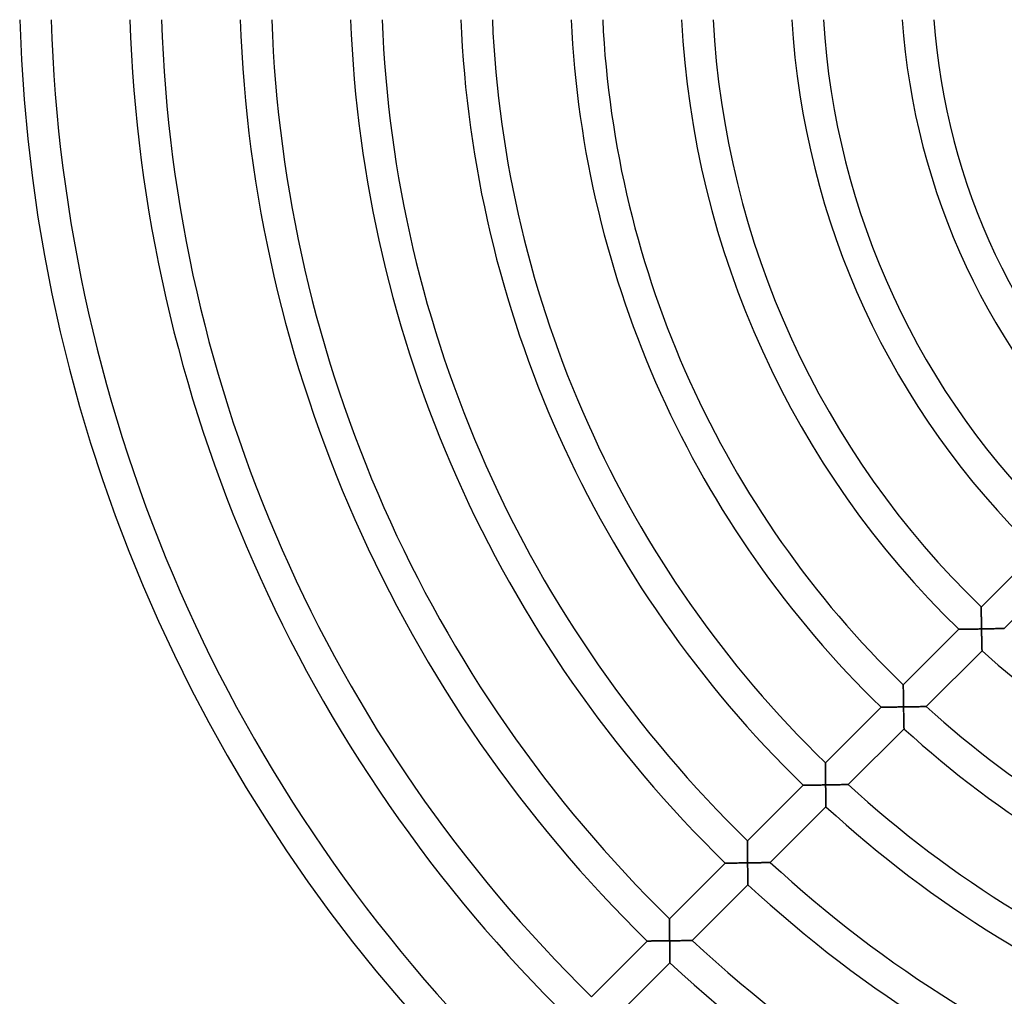
# Model space of a CAD drawing. Units: millimetres. Extents: x -231 to 231, y -231 to 231.
# Drawn here: x -200 to -75, y -130 to -6 of the extents above; entities that cross this region are included whole.
import ezdxf

# ---------------------------------------------------------------- set-up
doc = ezdxf.new("R2010")
doc.units = ezdxf.units.MM
doc.layers.add('HIDDEN', color=7, linetype='Continuous')
doc.layers.add('THICK', color=7, linetype='Continuous')

msp = doc.modelspace()

# ---------------------------------------------------------------- linework, layer by layer
at = {"layer": 'HIDDEN'}
for p, q in [((-77.77, -80.6), (-77.77, -80.61)), ((-77.77, -80.61), (-77.77, -80.63)), ((-77.77, -80.63), (-77.77, -80.67)), ((-77.77, -80.67), (-77.77, -80.72)), ((-77.77, -80.72), (-77.77, -80.78)), ((-77.77, -80.78), (-77.77, -80.86)), ((-77.77, -80.86), (-77.77, -80.95)), ((-77.77, -80.95), (-77.76, -81.05)), ((-77.76, -81.05), (-77.76, -81.15)), ((-77.76, -81.15), (-77.76, -81.26)), ((-77.76, -81.26), (-77.76, -81.38)), ((-77.76, -81.38), (-77.76, -81.51)), ((-77.76, -81.51), (-77.76, -81.64)), ((-77.76, -81.64), (-77.76, -81.77)), ((-77.76, -81.77), (-77.75, -81.91)), ((-77.75, -81.91), (-77.75, -82.05)), ((-77.75, -82.05), (-77.75, -82.19)), ((-77.75, -82.19), (-77.75, -82.34)), ((-77.75, -82.34), (-77.75, -82.48)), ((-77.75, -82.48), (-77.74, -82.63)), ((-80.59, -83.43), (-80.6, -83.43)), ((-80.57, -83.43), (-80.59, -83.43)), ((-80.54, -83.43), (-80.57, -83.43)), ((-80.49, -83.43), (-80.54, -83.43)), ((-80.43, -83.42), (-80.49, -83.43)), ((-80.36, -83.42), (-80.43, -83.42)), ((-80.28, -83.42), (-80.36, -83.42)), ((-80.19, -83.42), (-80.28, -83.42)), ((-80.09, -83.42), (-80.19, -83.42)), ((-79.99, -83.42), (-80.09, -83.42)), ((-79.88, -83.42), (-79.99, -83.42)), ((-79.77, -83.42), (-79.88, -83.42)), ((-79.65, -83.42), (-79.77, -83.42)), ((-79.52, -83.42), (-79.65, -83.42)), ((-79.4, -83.41), (-79.52, -83.42)), ((-79.27, -83.41), (-79.4, -83.41)), ((-79.14, -83.41), (-79.27, -83.41)), ((-79, -83.41), (-79.14, -83.41)), ((-78.86, -83.41), (-79, -83.41)), ((-78.73, -83.4), (-78.86, -83.41)), ((-78.59, -83.4), (-78.73, -83.4)), ((-78.45, -83.4), (-78.59, -83.4)), ((-78.3, -83.4), (-78.45, -83.4)), ((-78.16, -83.4), (-78.3, -83.4)), ((-78.02, -83.39), (-78.16, -83.4)), ((-77.88, -83.39), (-78.02, -83.39)), ((-77.73, -83.39), (-77.88, -83.39)), ((-77.74, -82.63), (-77.74, -82.78)), ((-77.74, -82.78), (-77.74, -82.93)), ((-77.74, -82.93), (-77.74, -83.08)), ((-77.74, -83.08), (-77.73, -83.24)), ((-77.73, -83.24), (-77.73, -83.39)), ((-77.73, -83.53), (-77.73, -83.39)), ((-77.73, -83.39), (-77.58, -83.39)), ((-77.73, -83.68), (-77.73, -83.53)), ((-77.72, -83.83), (-77.73, -83.68)), ((-77.58, -83.39), (-77.43, -83.38)), ((-77.43, -83.38), (-77.28, -83.38)), ((-77.28, -83.38), (-77.13, -83.38)), ((-77.13, -83.38), (-76.99, -83.38)), ((-76.99, -83.38), (-76.84, -83.37)), ((-76.84, -83.37), (-76.69, -83.37)), ((-76.69, -83.37), (-76.55, -83.37)), ((-76.55, -83.37), (-76.41, -83.36)), ((-76.41, -83.36), (-76.27, -83.36)), ((-76.27, -83.36), (-76.13, -83.36)), ((-76.13, -83.36), (-76, -83.35)), ((-76, -83.35), (-75.87, -83.35)), ((-75.87, -83.35), (-75.74, -83.35)), ((-75.74, -83.35), (-75.62, -83.34)), ((-75.62, -83.34), (-75.5, -83.34)), ((-75.5, -83.34), (-75.39, -83.34)), ((-75.39, -83.34), (-75.28, -83.34)), ((-75.28, -83.34), (-75.19, -83.33)), ((-75.19, -83.33), (-75.1, -83.33)), ((-75.1, -83.33), (-75.03, -83.33)), ((-75.03, -83.33), (-74.96, -83.33)), ((-74.96, -83.33), (-74.91, -83.33)), ((-74.91, -83.33), (-74.87, -83.33)), ((-74.87, -83.33), (-74.85, -83.33)), ((-74.85, -83.33), (-74.84, -83.32)), ((-77.72, -83.97), (-77.72, -83.83)), ((-77.72, -84.11), (-77.72, -83.97)), ((-77.72, -84.26), (-77.72, -84.11)), ((-77.71, -84.4), (-77.72, -84.26)), ((-77.71, -84.54), (-77.71, -84.4)), ((-77.71, -84.67), (-77.71, -84.54)), ((-77.7, -84.81), (-77.71, -84.67)), ((-77.7, -84.94), (-77.7, -84.81)), ((-77.7, -85.07), (-77.7, -84.94)), ((-77.7, -85.2), (-77.7, -85.07)), ((-77.69, -85.32), (-77.7, -85.2)), ((-77.69, -85.43), (-77.69, -85.32)), ((-77.69, -85.55), (-77.69, -85.43)), ((-77.68, -85.65), (-77.69, -85.55)), ((-77.68, -85.75), (-77.68, -85.65)), ((-77.68, -85.84), (-77.68, -85.75)), ((-77.68, -85.92), (-77.68, -85.84)), ((-77.68, -85.99), (-77.68, -85.92)), ((-77.67, -86.05), (-77.68, -85.99)), ((-77.67, -86.09), (-77.67, -86.05)), ((-77.67, -86.13), (-77.67, -86.09)), ((-77.67, -86.15), (-77.67, -86.13)), ((-77.67, -86.16), (-77.67, -86.15)), ((-87.67, -90.5), (-87.67, -90.51)), ((-87.67, -90.51), (-87.67, -90.53)), ((-87.67, -90.53), (-87.67, -90.57)), ((-87.67, -90.57), (-87.67, -90.62)), ((-87.67, -90.62), (-87.67, -90.69)), ((-87.67, -90.69), (-87.67, -90.76)), ((-87.67, -90.76), (-87.67, -90.85)), ((-87.67, -90.85), (-87.67, -90.95)), ((-87.67, -90.95), (-87.67, -91.05)), ((-87.67, -91.05), (-87.66, -91.17)), ((-87.66, -91.17), (-87.66, -91.29)), ((-87.66, -91.29), (-87.66, -91.41)), ((-87.66, -91.41), (-87.66, -91.54)), ((-87.66, -91.54), (-87.66, -91.67)), ((-87.66, -91.67), (-87.66, -91.81)), ((-87.66, -91.81), (-87.66, -91.95)), ((-87.66, -91.95), (-87.65, -92.09)), ((-87.65, -92.09), (-87.65, -92.24)), ((-87.65, -92.24), (-87.65, -92.39)), ((-87.65, -92.39), (-87.65, -92.54)), ((-87.65, -92.54), (-87.65, -92.69)), ((-90.49, -93.33), (-90.5, -93.33)), ((-90.47, -93.33), (-90.49, -93.33)), ((-90.43, -93.33), (-90.47, -93.33)), ((-90.38, -93.33), (-90.43, -93.33)), ((-90.32, -93.33), (-90.38, -93.33)), ((-90.24, -93.33), (-90.32, -93.33)), ((-90.16, -93.32), (-90.24, -93.33)), ((-90.06, -93.32), (-90.16, -93.32)), ((-89.96, -93.32), (-90.06, -93.32)), ((-89.85, -93.32), (-89.96, -93.32)), ((-89.74, -93.32), (-89.85, -93.32)), ((-89.62, -93.32), (-89.74, -93.32)), ((-89.49, -93.32), (-89.62, -93.32)), ((-89.36, -93.32), (-89.49, -93.32)), ((-89.23, -93.32), (-89.36, -93.32)), ((-89.09, -93.31), (-89.23, -93.32)), ((-88.95, -93.31), (-89.09, -93.31)), ((-88.81, -93.31), (-88.95, -93.31)), ((-88.67, -93.31), (-88.81, -93.31)), ((-88.52, -93.31), (-88.67, -93.31)), ((-88.38, -93.3), (-88.52, -93.31)), ((-88.23, -93.3), (-88.38, -93.3)), ((-88.08, -93.3), (-88.23, -93.3)), ((-87.93, -93.3), (-88.08, -93.3)), ((-87.79, -93.3), (-87.93, -93.3)), ((-87.64, -93.29), (-87.79, -93.3)), ((-87.65, -92.69), (-87.64, -92.84)), ((-87.64, -92.84), (-87.64, -92.99)), ((-87.64, -92.99), (-87.64, -93.14)), ((-87.64, -93.14), (-87.64, -93.29)), ((-87.63, -93.44), (-87.64, -93.29)), ((-87.64, -93.29), (-87.49, -93.29)), ((-87.63, -93.59), (-87.63, -93.44)), ((-87.63, -93.73), (-87.63, -93.59)), ((-87.63, -93.88), (-87.63, -93.73)), ((-87.49, -93.29), (-87.34, -93.29)), ((-87.34, -93.29), (-87.19, -93.29)), ((-87.19, -93.29), (-87.04, -93.28)), ((-87.04, -93.28), (-86.89, -93.28)), ((-86.89, -93.28), (-86.75, -93.28)), ((-86.75, -93.28), (-86.6, -93.28)), ((-86.6, -93.28), (-86.46, -93.27)), ((-86.46, -93.27), (-86.32, -93.27)), ((-86.32, -93.27), (-86.18, -93.27)), ((-86.18, -93.27), (-86.04, -93.27)), ((-86.04, -93.27), (-85.91, -93.26)), ((-85.91, -93.26), (-85.77, -93.26)), ((-85.77, -93.26), (-85.65, -93.26)), ((-85.65, -93.26), (-85.53, -93.25)), ((-85.53, -93.25), (-85.41, -93.25)), ((-85.41, -93.25), (-85.3, -93.25)), ((-85.3, -93.25), (-85.19, -93.25)), ((-85.19, -93.25), (-85.1, -93.25)), ((-85.1, -93.25), (-85.01, -93.24)), ((-85.01, -93.24), (-84.94, -93.24)), ((-84.94, -93.24), (-84.87, -93.24)), ((-84.87, -93.24), (-84.82, -93.24)), ((-84.82, -93.24), (-84.78, -93.24)), ((-84.78, -93.24), (-84.76, -93.24)), ((-84.76, -93.24), (-84.75, -93.24)), ((-87.62, -94.02), (-87.63, -93.88)), ((-87.62, -94.16), (-87.62, -94.02)), ((-87.62, -94.3), (-87.62, -94.16)), ((-87.62, -94.44), (-87.62, -94.3)), ((-87.61, -94.58), (-87.62, -94.44)), ((-87.61, -94.72), (-87.61, -94.58)), ((-87.61, -94.85), (-87.61, -94.72)), ((-87.61, -94.98), (-87.61, -94.85)), ((-87.6, -95.1), (-87.61, -94.98)), ((-87.6, -95.23), (-87.6, -95.1)), ((-87.6, -95.34), (-87.6, -95.23)), ((-87.6, -95.45), (-87.6, -95.34)), ((-87.59, -95.56), (-87.6, -95.45)), ((-87.59, -95.66), (-87.59, -95.56)), ((-87.59, -95.75), (-87.59, -95.66)), ((-87.59, -95.83), (-87.59, -95.75)), ((-87.59, -95.9), (-87.59, -95.83)), ((-87.59, -95.96), (-87.59, -95.9)), ((-87.58, -96.01), (-87.59, -95.96)), ((-87.58, -96.04), (-87.58, -96.01)), ((-87.58, -96.06), (-87.58, -96.04)), ((-87.58, -96.07), (-87.58, -96.06)), ((-97.57, -100.4), (-97.57, -100.41)), ((-97.57, -100.41), (-97.57, -100.43)), ((-97.57, -100.43), (-97.57, -100.47)), ((-97.57, -100.47), (-97.57, -100.52)), ((-97.57, -100.52), (-97.57, -100.59)), ((-97.57, -100.59), (-97.57, -100.66)), ((-97.57, -100.66), (-97.57, -100.75)), ((-97.57, -100.75), (-97.57, -100.85)), ((-97.57, -100.85), (-97.57, -100.96)), ((-97.57, -100.96), (-97.57, -101.07)), ((-97.57, -101.07), (-97.56, -101.19)), ((-97.56, -101.19), (-97.56, -101.31)), ((-97.56, -101.31), (-97.56, -101.44)), ((-97.56, -101.44), (-97.56, -101.58)), ((-97.56, -101.58), (-97.56, -101.71)), ((-97.56, -101.71), (-97.56, -101.85)), ((-97.56, -101.85), (-97.56, -102)), ((-97.56, -102), (-97.55, -102.14)), ((-97.55, -102.14), (-97.55, -102.29)), ((-97.55, -102.29), (-97.55, -102.44)), ((-97.55, -102.44), (-97.55, -102.59)), ((-100.39, -103.23), (-100.4, -103.23)), ((-100.37, -103.23), (-100.39, -103.23)), ((-100.33, -103.23), (-100.37, -103.23)), ((-100.28, -103.23), (-100.33, -103.23)), ((-100.22, -103.23), (-100.28, -103.23)), ((-100.14, -103.23), (-100.22, -103.23)), ((-100.06, -103.23), (-100.14, -103.23)), ((-99.97, -103.22), (-100.06, -103.23)), ((-99.86, -103.22), (-99.97, -103.22)), ((-99.75, -103.22), (-99.86, -103.22)), ((-99.64, -103.22), (-99.75, -103.22)), ((-99.52, -103.22), (-99.64, -103.22)), ((-99.39, -103.22), (-99.52, -103.22)), ((-99.26, -103.22), (-99.39, -103.22)), ((-99.13, -103.22), (-99.26, -103.22)), ((-98.99, -103.22), (-99.13, -103.22)), ((-98.85, -103.21), (-98.99, -103.22)), ((-98.71, -103.21), (-98.85, -103.21)), ((-98.57, -103.21), (-98.71, -103.21)), ((-98.43, -103.21), (-98.57, -103.21)), ((-98.28, -103.21), (-98.43, -103.21)), ((-98.13, -103.21), (-98.28, -103.21)), ((-97.99, -103.2), (-98.13, -103.21)), ((-97.84, -103.2), (-97.99, -103.2)), ((-97.69, -103.2), (-97.84, -103.2)), ((-97.54, -103.2), (-97.69, -103.2)), ((-97.55, -102.59), (-97.55, -102.74)), ((-97.55, -102.74), (-97.55, -102.89)), ((-97.55, -102.89), (-97.54, -103.05)), ((-97.54, -103.05), (-97.54, -103.2)), ((-97.54, -103.34), (-97.54, -103.2)), ((-97.54, -103.2), (-97.39, -103.2)), ((-97.54, -103.49), (-97.54, -103.34)), ((-97.53, -103.64), (-97.54, -103.49)), ((-97.53, -103.78), (-97.53, -103.64)), ((-97.53, -103.92), (-97.53, -103.78)), ((-97.39, -103.2), (-97.24, -103.19)), ((-97.24, -103.19), (-97.09, -103.19)), ((-97.09, -103.19), (-96.94, -103.19)), ((-96.94, -103.19), (-96.8, -103.19)), ((-96.8, -103.19), (-96.65, -103.18)), ((-96.65, -103.18), (-96.51, -103.18)), ((-96.51, -103.18), (-96.36, -103.18)), ((-96.36, -103.18), (-96.22, -103.18)), ((-96.22, -103.18), (-96.08, -103.17)), ((-96.08, -103.17), (-95.94, -103.17)), ((-95.94, -103.17), (-95.81, -103.17)), ((-95.81, -103.17), (-95.68, -103.17)), ((-95.68, -103.17), (-95.55, -103.16)), ((-95.55, -103.16), (-95.43, -103.16)), ((-95.43, -103.16), (-95.32, -103.16)), ((-95.32, -103.16), (-95.21, -103.16)), ((-95.21, -103.16), (-95.1, -103.16)), ((-95.1, -103.16), (-95.01, -103.15)), ((-95.01, -103.15), (-94.92, -103.15)), ((-94.92, -103.15), (-94.85, -103.15)), ((-94.85, -103.15), (-94.78, -103.15)), ((-94.78, -103.15), (-94.73, -103.15)), ((-94.73, -103.15), (-94.69, -103.15)), ((-94.69, -103.15), (-94.67, -103.15)), ((-94.67, -103.15), (-94.66, -103.15)), ((-97.53, -104.07), (-97.53, -103.92)), ((-97.53, -104.21), (-97.53, -104.07)), ((-97.52, -104.35), (-97.53, -104.21)), ((-97.52, -104.49), (-97.52, -104.35)), ((-97.52, -104.62), (-97.52, -104.49)), ((-97.52, -104.76), (-97.52, -104.62)), ((-97.51, -104.88), (-97.52, -104.76)), ((-97.51, -105.01), (-97.51, -104.88)), ((-97.51, -105.13), (-97.51, -105.01)), ((-97.51, -105.25), (-97.51, -105.13)), ((-97.5, -105.36), (-97.51, -105.25)), ((-97.5, -105.47), (-97.5, -105.36)), ((-97.5, -105.56), (-97.5, -105.47)), ((-97.5, -105.65), (-97.5, -105.56)), ((-97.5, -105.74), (-97.5, -105.65)), ((-97.5, -105.81), (-97.5, -105.74)), ((-97.49, -105.87), (-97.5, -105.81)), ((-97.49, -105.91), (-97.49, -105.87)), ((-97.49, -105.95), (-97.49, -105.91)), ((-97.49, -105.97), (-97.49, -105.95)), ((-97.49, -105.98), (-97.49, -105.97)), ((-107.47, -110.3), (-107.47, -110.31)), ((-107.47, -110.31), (-107.47, -110.33)), ((-107.47, -110.33), (-107.47, -110.37)), ((-107.47, -110.37), (-107.47, -110.42)), ((-107.47, -110.42), (-107.47, -110.49)), ((-107.47, -110.49), (-107.47, -110.57)), ((-107.47, -110.57), (-107.47, -110.65)), ((-107.47, -110.65), (-107.47, -110.75)), ((-107.47, -110.75), (-107.47, -110.86)), ((-107.47, -110.86), (-107.47, -110.97)), ((-107.47, -110.97), (-107.47, -111.09)), ((-107.47, -111.09), (-107.46, -111.21)), ((-107.46, -111.21), (-107.46, -111.34)), ((-107.46, -111.34), (-107.46, -111.48)), ((-107.46, -111.48), (-107.46, -111.62)), ((-107.46, -111.62), (-107.46, -111.76)), ((-107.46, -111.76), (-107.46, -111.9)), ((-107.46, -111.9), (-107.46, -112.05)), ((-107.46, -112.05), (-107.45, -112.19)), ((-107.45, -112.19), (-107.45, -112.34)), ((-107.45, -112.34), (-107.45, -112.49)), ((-107.45, -112.49), (-107.45, -112.64)), ((-110.29, -113.13), (-110.3, -113.13)), ((-110.27, -113.13), (-110.29, -113.13)), ((-110.24, -113.13), (-110.27, -113.13)), ((-110.19, -113.13), (-110.24, -113.13)), ((-110.13, -113.13), (-110.19, -113.13)), ((-110.06, -113.13), (-110.13, -113.13)), ((-109.98, -113.13), (-110.06, -113.13)), ((-109.89, -113.13), (-109.98, -113.13)), ((-109.8, -113.12), (-109.89, -113.13)), ((-109.7, -113.12), (-109.8, -113.12)), ((-109.59, -113.12), (-109.7, -113.12)), ((-109.47, -113.12), (-109.59, -113.12)), ((-109.35, -113.12), (-109.47, -113.12)), ((-109.23, -113.12), (-109.35, -113.12)), ((-109.11, -113.12), (-109.23, -113.12)), ((-108.98, -113.12), (-109.11, -113.12)), ((-108.84, -113.12), (-108.98, -113.12)), ((-108.71, -113.12), (-108.84, -113.12)), ((-108.57, -113.11), (-108.71, -113.12)), ((-108.44, -113.11), (-108.57, -113.11)), ((-108.3, -113.11), (-108.44, -113.11)), ((-108.16, -113.11), (-108.3, -113.11)), ((-108.02, -113.11), (-108.16, -113.11)), ((-107.87, -113.11), (-108.02, -113.11)), ((-107.73, -113.1), (-107.87, -113.11)), ((-107.59, -113.1), (-107.73, -113.1)), ((-107.44, -113.1), (-107.59, -113.1)), ((-107.45, -112.64), (-107.45, -112.8)), ((-107.45, -112.8), (-107.45, -112.95)), ((-107.45, -112.95), (-107.44, -113.1)), ((-107.44, -113.24), (-107.44, -113.1)), ((-107.44, -113.1), (-107.29, -113.1)), ((-107.44, -113.38), (-107.44, -113.24)), ((-107.44, -113.52), (-107.44, -113.38)), ((-107.44, -113.66), (-107.44, -113.52)), ((-107.43, -113.8), (-107.44, -113.66)), ((-107.43, -113.94), (-107.43, -113.8)), ((-107.29, -113.1), (-107.15, -113.1)), ((-107.15, -113.1), (-107, -113.09)), ((-107, -113.09), (-106.85, -113.09)), ((-106.85, -113.09), (-106.7, -113.09)), ((-106.7, -113.09), (-106.56, -113.09)), ((-106.56, -113.09), (-106.41, -113.09)), ((-106.41, -113.09), (-106.27, -113.08)), ((-106.27, -113.08), (-106.13, -113.08)), ((-106.13, -113.08), (-105.99, -113.08)), ((-105.99, -113.08), (-105.85, -113.08)), ((-105.85, -113.08), (-105.72, -113.08)), ((-105.72, -113.08), (-105.59, -113.07)), ((-105.59, -113.07), (-105.46, -113.07)), ((-105.46, -113.07), (-105.34, -113.07)), ((-105.34, -113.07), (-105.22, -113.07)), ((-105.22, -113.07), (-105.11, -113.06)), ((-105.11, -113.06), (-105.01, -113.06)), ((-105.01, -113.06), (-104.91, -113.06)), ((-104.91, -113.06), (-104.83, -113.06)), ((-104.83, -113.06), (-104.75, -113.06)), ((-104.75, -113.06), (-104.69, -113.06)), ((-104.69, -113.06), (-104.64, -113.06)), ((-104.64, -113.06), (-104.6, -113.06)), ((-104.6, -113.06), (-104.58, -113.05)), ((-104.58, -113.05), (-104.57, -113.05)), ((-107.43, -114.08), (-107.43, -113.94)), ((-107.43, -114.21), (-107.43, -114.08)), ((-107.43, -114.35), (-107.43, -114.21)), ((-107.42, -114.48), (-107.43, -114.35)), ((-107.42, -114.61), (-107.42, -114.48)), ((-107.42, -114.73), (-107.42, -114.61)), ((-107.42, -114.86), (-107.42, -114.73)), ((-107.42, -114.98), (-107.42, -114.86)), ((-107.41, -115.09), (-107.42, -114.98)), ((-107.41, -115.2), (-107.41, -115.09)), ((-107.41, -115.31), (-107.41, -115.2)), ((-107.41, -115.41), (-107.41, -115.31)), ((-107.41, -115.5), (-107.41, -115.41)), ((-107.41, -115.58), (-107.41, -115.5)), ((-107.4, -115.66), (-107.41, -115.58)), ((-107.4, -115.73), (-107.4, -115.66)), ((-107.4, -115.78), (-107.4, -115.73)), ((-107.4, -115.83), (-107.4, -115.78)), ((-107.4, -115.86), (-107.4, -115.83)), ((-107.4, -115.88), (-107.4, -115.86)), ((-107.4, -115.88), (-107.4, -115.88)), ((-117.37, -120.2), (-117.37, -120.21)), ((-117.37, -120.21), (-117.37, -120.23)), ((-117.37, -120.23), (-117.37, -120.26)), ((-117.37, -120.26), (-117.37, -120.31)), ((-117.37, -120.31), (-117.37, -120.37)), ((-117.37, -120.37), (-117.37, -120.45)), ((-117.37, -120.45), (-117.37, -120.53)), ((-117.37, -120.53), (-117.37, -120.62)), ((-117.37, -120.62), (-117.37, -120.72)), ((-117.37, -120.72), (-117.37, -120.83)), ((-117.37, -120.83), (-117.37, -120.94)), ((-117.37, -120.94), (-117.37, -121.06)), ((-117.37, -121.06), (-117.36, -121.18)), ((-117.36, -121.18), (-117.36, -121.31)), ((-117.36, -121.31), (-117.36, -121.44)), ((-117.36, -121.44), (-117.36, -121.57)), ((-117.36, -121.57), (-117.36, -121.71)), ((-117.36, -121.71), (-117.36, -121.85)), ((-117.36, -121.85), (-117.36, -121.99)), ((-117.36, -121.99), (-117.36, -122.13)), ((-117.36, -122.13), (-117.35, -122.27)), ((-117.35, -122.27), (-117.35, -122.42)), ((-117.35, -122.42), (-117.35, -122.56)), ((-117.35, -122.56), (-117.35, -122.71)), ((-120.19, -123.03), (-120.2, -123.03)), ((-120.17, -123.03), (-120.19, -123.03)), ((-120.13, -123.03), (-120.17, -123.03)), ((-120.08, -123.03), (-120.13, -123.03)), ((-120.02, -123.03), (-120.08, -123.03)), ((-119.95, -123.03), (-120.02, -123.03)), ((-119.86, -123.03), (-119.95, -123.03)), ((-119.77, -123.03), (-119.86, -123.03)), ((-119.67, -123.02), (-119.77, -123.03)), ((-119.56, -123.02), (-119.67, -123.02)), ((-119.44, -123.02), (-119.56, -123.02)), ((-119.32, -123.02), (-119.44, -123.02)), ((-119.2, -123.02), (-119.32, -123.02)), ((-119.07, -123.02), (-119.2, -123.02)), ((-118.93, -123.02), (-119.07, -123.02)), ((-118.8, -123.02), (-118.93, -123.02)), ((-118.66, -123.02), (-118.8, -123.02)), ((-118.52, -123.02), (-118.66, -123.02)), ((-118.38, -123.01), (-118.52, -123.02)), ((-118.23, -123.01), (-118.38, -123.01)), ((-118.09, -123.01), (-118.23, -123.01)), ((-117.94, -123.01), (-118.09, -123.01)), ((-117.79, -123.01), (-117.94, -123.01)), ((-117.64, -123.01), (-117.79, -123.01)), ((-117.49, -123.01), (-117.64, -123.01)), ((-117.35, -123), (-117.49, -123.01)), ((-117.35, -122.71), (-117.35, -122.86)), ((-117.35, -122.86), (-117.35, -123)), ((-117.34, -123.14), (-117.35, -123)), ((-117.35, -123), (-117.2, -123)), ((-117.34, -123.29), (-117.34, -123.14)), ((-117.34, -123.43), (-117.34, -123.29)), ((-117.34, -123.57), (-117.34, -123.43)), ((-117.34, -123.7), (-117.34, -123.57)), ((-117.34, -123.84), (-117.34, -123.7)), ((-117.2, -123), (-117.05, -123)), ((-117.05, -123), (-116.9, -123)), ((-116.9, -123), (-116.75, -123)), ((-116.75, -123), (-116.6, -122.99)), ((-116.6, -122.99), (-116.46, -122.99)), ((-116.46, -122.99), (-116.31, -122.99)), ((-116.31, -122.99), (-116.17, -122.99)), ((-116.17, -122.99), (-116.03, -122.99)), ((-116.03, -122.99), (-115.89, -122.98)), ((-115.89, -122.98), (-115.75, -122.98)), ((-115.75, -122.98), (-115.62, -122.98)), ((-115.62, -122.98), (-115.49, -122.98)), ((-115.49, -122.98), (-115.36, -122.98)), ((-115.36, -122.98), (-115.24, -122.97)), ((-115.24, -122.97), (-115.13, -122.97)), ((-115.13, -122.97), (-115.02, -122.97)), ((-115.02, -122.97), (-114.91, -122.97)), ((-114.91, -122.97), (-114.82, -122.97)), ((-114.82, -122.97), (-114.73, -122.97)), ((-114.73, -122.97), (-114.66, -122.96)), ((-114.66, -122.96), (-114.59, -122.96)), ((-114.59, -122.96), (-114.54, -122.96)), ((-114.54, -122.96), (-114.51, -122.96)), ((-114.51, -122.96), (-114.48, -122.96)), ((-114.48, -122.96), (-114.48, -122.96)), ((-117.33, -123.98), (-117.34, -123.84)), ((-117.33, -124.12), (-117.33, -123.98)), ((-117.33, -124.25), (-117.33, -124.12)), ((-117.33, -124.38), (-117.33, -124.25)), ((-117.33, -124.51), (-117.33, -124.38)), ((-117.32, -124.64), (-117.33, -124.51)), ((-117.32, -124.76), (-117.32, -124.64)), ((-117.32, -124.88), (-117.32, -124.76)), ((-117.32, -125), (-117.32, -124.88)), ((-117.32, -125.11), (-117.32, -125)), ((-117.32, -125.21), (-117.32, -125.11)), ((-117.31, -125.31), (-117.32, -125.21)), ((-117.31, -125.4), (-117.31, -125.31)), ((-117.31, -125.49), (-117.31, -125.4)), ((-117.31, -125.56), (-117.31, -125.49)), ((-117.31, -125.63), (-117.31, -125.56)), ((-117.31, -125.69), (-117.31, -125.63)), ((-117.31, -125.73), (-117.31, -125.69)), ((-117.31, -125.76), (-117.31, -125.73)), ((-117.31, -125.78), (-117.31, -125.76)), ((-117.31, -125.79), (-117.31, -125.78))]:
    msp.add_line(p, q, dxfattribs=at)
at = {"layer": 'THICK'}
for p, q in [((-77.77, -80.6), (-70.7, -73.53)), ((-67.76, -76.24), (-74.84, -83.32)), ((-77.77, -80.62), (-77.77, -80.6)), ((-77.77, -80.6), (-77.77, -80.6)), ((-77.77, -80.66), (-77.77, -80.62)), ((-77.77, -80.7), (-77.77, -80.66)), ((-77.77, -80.76), (-77.77, -80.7)), ((-77.77, -80.83), (-77.77, -80.76)), ((-77.77, -80.9), (-77.77, -80.83)), ((-77.77, -80.99), (-77.77, -80.9)), ((-77.76, -81.08), (-77.77, -80.99)), ((-77.76, -81.18), (-77.76, -81.08)), ((-77.76, -81.29), (-77.76, -81.18)), ((-77.76, -81.41), (-77.76, -81.29)), ((-77.76, -81.53), (-77.76, -81.41)), ((-77.76, -81.66), (-77.76, -81.53)), ((-77.76, -81.79), (-77.76, -81.66)), ((-77.75, -81.94), (-77.76, -81.79)), ((-77.75, -82.08), (-77.75, -81.94)), ((-77.75, -82.24), (-77.75, -82.08)), ((-77.75, -82.39), (-77.75, -82.24)), ((-77.75, -82.55), (-77.75, -82.39)), ((-87.67, -90.5), (-80.6, -83.43)), ((-80.6, -83.43), (-80.59, -83.43)), ((-80.59, -83.43), (-80.57, -83.43)), ((-80.57, -83.43), (-80.53, -83.43)), ((-80.53, -83.43), (-80.48, -83.43)), ((-80.48, -83.43), (-80.42, -83.42)), ((-80.42, -83.42), (-80.34, -83.42)), ((-80.34, -83.42), (-80.26, -83.42)), ((-80.26, -83.42), (-80.16, -83.42)), ((-80.16, -83.42), (-80.06, -83.42)), ((-80.06, -83.42), (-79.95, -83.42)), ((-79.95, -83.42), (-79.83, -83.42)), ((-79.83, -83.42), (-79.71, -83.42)), ((-79.71, -83.42), (-79.59, -83.42)), ((-79.59, -83.42), (-79.46, -83.41)), ((-79.46, -83.41), (-79.32, -83.41)), ((-79.32, -83.41), (-79.19, -83.41)), ((-79.19, -83.41), (-79.05, -83.41)), ((-79.05, -83.41), (-78.91, -83.41)), ((-78.91, -83.41), (-78.76, -83.41)), ((-78.76, -83.41), (-78.62, -83.4)), ((-78.62, -83.4), (-78.47, -83.4)), ((-78.47, -83.4), (-78.33, -83.4)), ((-78.33, -83.4), (-78.18, -83.4)), ((-78.18, -83.4), (-78.03, -83.39)), ((-78.03, -83.39), (-77.88, -83.39)), ((-77.88, -83.39), (-77.73, -83.39)), ((-77.74, -82.72), (-77.75, -82.55)), ((-77.74, -82.88), (-77.74, -82.72)), ((-77.74, -83.05), (-77.74, -82.88)), ((-77.74, -83.22), (-77.74, -83.05)), ((-77.73, -83.39), (-77.74, -83.22)), ((-77.73, -83.39), (-77.73, -83.53)), ((-77.56, -83.39), (-77.73, -83.39)), ((-77.73, -83.53), (-77.73, -83.67)), ((-77.73, -83.67), (-77.72, -83.81)), ((-77.38, -83.38), (-77.56, -83.39)), ((-77.21, -83.38), (-77.38, -83.38)), ((-77.04, -83.38), (-77.21, -83.38)), ((-76.87, -83.37), (-77.04, -83.38)), ((-76.71, -83.37), (-76.87, -83.37)), ((-76.54, -83.37), (-76.71, -83.37)), ((-76.39, -83.36), (-76.54, -83.37)), ((-76.23, -83.36), (-76.39, -83.36)), ((-76.09, -83.36), (-76.23, -83.36)), ((-75.94, -83.35), (-76.09, -83.36)), ((-75.81, -83.35), (-75.94, -83.35)), ((-75.68, -83.35), (-75.81, -83.35)), ((-75.56, -83.34), (-75.68, -83.35)), ((-75.45, -83.34), (-75.56, -83.34)), ((-75.35, -83.34), (-75.45, -83.34)), ((-75.25, -83.34), (-75.35, -83.34)), ((-75.16, -83.33), (-75.25, -83.34)), ((-75.08, -83.33), (-75.16, -83.33)), ((-75.01, -83.33), (-75.08, -83.33)), ((-74.95, -83.33), (-75.01, -83.33)), ((-74.9, -83.33), (-74.95, -83.33)), ((-74.87, -83.33), (-74.9, -83.33)), ((-74.85, -83.33), (-74.87, -83.33)), ((-74.84, -83.32), (-74.85, -83.33)), ((-77.72, -83.81), (-77.72, -83.95)), ((-77.72, -83.95), (-77.72, -84.09)), ((-77.72, -84.09), (-77.72, -84.22)), ((-77.72, -84.22), (-77.71, -84.36)), ((-77.71, -84.36), (-77.71, -84.5)), ((-77.71, -84.5), (-77.71, -84.63)), ((-77.71, -84.63), (-77.71, -84.76)), ((-77.71, -84.76), (-77.7, -84.89)), ((-77.7, -84.89), (-77.7, -85.01)), ((-77.7, -85.01), (-77.7, -85.14)), ((-77.67, -86.16), (-84.75, -93.24)), ((-77.7, -85.14), (-77.69, -85.26)), ((-77.69, -85.26), (-77.69, -85.37)), ((-77.69, -85.37), (-77.69, -85.48)), ((-77.69, -85.48), (-77.69, -85.58)), ((-77.69, -85.58), (-77.68, -85.68)), ((-77.68, -85.68), (-77.68, -85.77)), ((-77.68, -85.77), (-77.68, -85.86)), ((-77.68, -85.86), (-77.68, -85.93)), ((-77.68, -85.93), (-77.68, -86)), ((-77.68, -86), (-77.67, -86.05)), ((-77.67, -86.05), (-77.67, -86.1)), ((-77.67, -86.1), (-77.67, -86.13)), ((-77.67, -86.13), (-77.67, -86.15)), ((-77.67, -86.15), (-77.67, -86.16)), ((-87.67, -90.51), (-87.67, -90.5)), ((-87.67, -90.53), (-87.67, -90.51)), ((-87.67, -90.56), (-87.67, -90.53)), ((-87.67, -90.6), (-87.67, -90.56)), ((-87.67, -90.66), (-87.67, -90.6)), ((-87.67, -90.73), (-87.67, -90.66)), ((-87.67, -90.8), (-87.67, -90.73)), ((-87.67, -90.89), (-87.67, -90.8)), ((-87.67, -90.98), (-87.67, -90.89)), ((-87.66, -91.08), (-87.67, -90.98)), ((-87.66, -91.19), (-87.66, -91.08)), ((-87.66, -91.31), (-87.66, -91.19)), ((-87.66, -91.43), (-87.66, -91.31)), ((-87.66, -91.56), (-87.66, -91.43)), ((-87.66, -91.7), (-87.66, -91.56)), ((-87.66, -91.84), (-87.66, -91.7)), ((-87.66, -91.99), (-87.66, -91.84)), ((-87.65, -92.14), (-87.66, -91.99)), ((-87.65, -92.3), (-87.65, -92.14)), ((-87.65, -92.46), (-87.65, -92.3)), ((-87.65, -92.62), (-87.65, -92.46)), ((-97.57, -100.4), (-90.5, -93.33)), ((-90.5, -93.33), (-90.49, -93.33)), ((-90.49, -93.33), (-90.47, -93.33)), ((-90.47, -93.33), (-90.44, -93.33)), ((-90.44, -93.33), (-90.39, -93.33)), ((-90.39, -93.33), (-90.33, -93.33)), ((-90.33, -93.33), (-90.26, -93.33)), ((-90.26, -93.33), (-90.18, -93.32)), ((-90.18, -93.32), (-90.09, -93.32)), ((-90.09, -93.32), (-90, -93.32)), ((-90, -93.32), (-89.89, -93.32)), ((-89.89, -93.32), (-89.78, -93.32)), ((-89.78, -93.32), (-89.67, -93.32)), ((-89.67, -93.32), (-89.55, -93.32)), ((-89.55, -93.32), (-89.43, -93.32)), ((-89.43, -93.32), (-89.3, -93.32)), ((-89.3, -93.32), (-89.17, -93.31)), ((-89.17, -93.31), (-89.04, -93.31)), ((-89.04, -93.31), (-88.91, -93.31)), ((-88.91, -93.31), (-88.77, -93.31)), ((-88.77, -93.31), (-88.63, -93.31)), ((-88.63, -93.31), (-88.49, -93.31)), ((-88.49, -93.31), (-88.35, -93.3)), ((-88.35, -93.3), (-88.21, -93.3)), ((-88.21, -93.3), (-88.07, -93.3)), ((-88.07, -93.3), (-87.92, -93.3)), ((-87.92, -93.3), (-87.78, -93.3)), ((-87.78, -93.3), (-87.64, -93.29)), ((-87.64, -92.79), (-87.65, -92.62)), ((-87.64, -92.95), (-87.64, -92.79)), ((-87.64, -93.12), (-87.64, -92.95)), ((-87.64, -93.29), (-87.64, -93.12)), ((-87.64, -93.29), (-87.63, -93.43)), ((-87.46, -93.29), (-87.64, -93.29)), ((-87.63, -93.43), (-87.63, -93.57)), ((-87.63, -93.57), (-87.63, -93.72)), ((-87.63, -93.72), (-87.63, -93.85)), ((-87.29, -93.29), (-87.46, -93.29)), ((-87.12, -93.29), (-87.29, -93.29)), ((-86.95, -93.28), (-87.12, -93.29)), ((-86.78, -93.28), (-86.95, -93.28)), ((-86.61, -93.28), (-86.78, -93.28)), ((-86.45, -93.27), (-86.61, -93.28)), ((-86.29, -93.27), (-86.45, -93.27)), ((-86.14, -93.27), (-86.29, -93.27)), ((-85.99, -93.26), (-86.14, -93.27)), ((-85.85, -93.26), (-85.99, -93.26)), ((-85.72, -93.26), (-85.85, -93.26)), ((-85.59, -93.26), (-85.72, -93.26)), ((-85.47, -93.25), (-85.59, -93.26)), ((-85.36, -93.25), (-85.47, -93.25)), ((-85.26, -93.25), (-85.36, -93.25)), ((-85.16, -93.25), (-85.26, -93.25)), ((-85.07, -93.24), (-85.16, -93.25)), ((-84.99, -93.24), (-85.07, -93.24)), ((-84.92, -93.24), (-84.99, -93.24)), ((-84.86, -93.24), (-84.92, -93.24)), ((-84.81, -93.24), (-84.86, -93.24)), ((-84.78, -93.24), (-84.81, -93.24)), ((-84.76, -93.24), (-84.78, -93.24)), ((-84.75, -93.24), (-84.76, -93.24)), ((-87.63, -93.85), (-87.63, -93.99)), ((-87.63, -93.99), (-87.62, -94.13)), ((-87.62, -94.13), (-87.62, -94.27)), ((-87.62, -94.27), (-87.62, -94.4)), ((-87.62, -94.4), (-87.62, -94.54)), ((-87.62, -94.54), (-87.61, -94.67)), ((-87.61, -94.67), (-87.61, -94.8)), ((-87.61, -94.8), (-87.61, -94.92)), ((-87.61, -94.92), (-87.61, -95.04)), ((-87.61, -95.04), (-87.6, -95.16)), ((-87.58, -96.07), (-94.66, -103.15)), ((-87.6, -95.16), (-87.6, -95.28)), ((-87.6, -95.28), (-87.6, -95.39)), ((-87.6, -95.39), (-87.6, -95.49)), ((-87.6, -95.49), (-87.59, -95.59)), ((-87.59, -95.59), (-87.59, -95.68)), ((-87.59, -95.68), (-87.59, -95.77)), ((-87.59, -95.77), (-87.59, -95.84)), ((-87.59, -95.84), (-87.59, -95.91)), ((-87.59, -95.91), (-87.59, -95.97)), ((-87.59, -95.97), (-87.58, -96.01)), ((-87.58, -96.01), (-87.58, -96.04)), ((-87.58, -96.04), (-87.58, -96.06)), ((-87.58, -96.06), (-87.58, -96.07)), ((-97.57, -100.41), (-97.57, -100.4)), ((-97.57, -100.43), (-97.57, -100.41)), ((-97.57, -100.46), (-97.57, -100.43)), ((-97.57, -100.5), (-97.57, -100.46)), ((-97.57, -100.56), (-97.57, -100.5)), ((-97.57, -100.63), (-97.57, -100.56)), ((-97.57, -100.71), (-97.57, -100.63)), ((-97.57, -100.79), (-97.57, -100.71)), ((-97.57, -100.88), (-97.57, -100.79)), ((-97.57, -100.98), (-97.57, -100.88)), ((-97.57, -101.09), (-97.57, -100.98)), ((-97.56, -101.21), (-97.57, -101.09)), ((-97.56, -101.33), (-97.56, -101.21)), ((-97.56, -101.46), (-97.56, -101.33)), ((-97.56, -101.6), (-97.56, -101.46)), ((-97.56, -101.74), (-97.56, -101.6)), ((-97.56, -101.89), (-97.56, -101.74)), ((-97.56, -102.04), (-97.56, -101.89)), ((-97.55, -102.2), (-97.56, -102.04)), ((-97.55, -102.36), (-97.55, -102.2)), ((-97.55, -102.52), (-97.55, -102.36)), ((-97.55, -102.69), (-97.55, -102.52)), ((-107.47, -110.3), (-100.4, -103.23)), ((-100.4, -103.23), (-100.39, -103.23)), ((-100.39, -103.23), (-100.37, -103.23)), ((-100.37, -103.23), (-100.34, -103.23)), ((-100.34, -103.23), (-100.29, -103.23)), ((-100.29, -103.23), (-100.23, -103.23)), ((-100.23, -103.23), (-100.16, -103.23)), ((-100.16, -103.23), (-100.08, -103.23)), ((-100.08, -103.23), (-99.99, -103.22)), ((-99.99, -103.22), (-99.9, -103.22)), ((-99.9, -103.22), (-99.8, -103.22)), ((-99.8, -103.22), (-99.69, -103.22)), ((-99.69, -103.22), (-99.57, -103.22)), ((-99.57, -103.22), (-99.45, -103.22)), ((-99.45, -103.22), (-99.33, -103.22)), ((-99.33, -103.22), (-99.2, -103.22)), ((-99.2, -103.22), (-99.07, -103.22)), ((-99.07, -103.22), (-98.94, -103.22)), ((-98.94, -103.22), (-98.81, -103.21)), ((-98.81, -103.21), (-98.67, -103.21)), ((-98.67, -103.21), (-98.53, -103.21)), ((-98.53, -103.21), (-98.39, -103.21)), ((-98.39, -103.21), (-98.25, -103.21)), ((-98.25, -103.21), (-98.11, -103.21)), ((-98.11, -103.21), (-97.97, -103.2)), ((-97.97, -103.2), (-97.83, -103.2)), ((-97.83, -103.2), (-97.68, -103.2)), ((-97.68, -103.2), (-97.54, -103.2)), ((-97.55, -102.86), (-97.55, -102.69)), ((-97.54, -103.03), (-97.55, -102.86)), ((-97.54, -103.2), (-97.54, -103.03)), ((-97.54, -103.2), (-97.54, -103.34)), ((-97.37, -103.2), (-97.54, -103.2)), ((-97.54, -103.34), (-97.54, -103.48)), ((-97.54, -103.48), (-97.53, -103.62)), ((-97.53, -103.62), (-97.53, -103.76)), ((-97.53, -103.76), (-97.53, -103.9)), ((-97.19, -103.19), (-97.37, -103.2)), ((-97.02, -103.19), (-97.19, -103.19)), ((-96.85, -103.19), (-97.02, -103.19)), ((-96.68, -103.18), (-96.85, -103.19)), ((-96.52, -103.18), (-96.68, -103.18)), ((-96.36, -103.18), (-96.52, -103.18)), ((-96.2, -103.18), (-96.36, -103.18)), ((-96.05, -103.17), (-96.2, -103.18)), ((-95.9, -103.17), (-96.05, -103.17)), ((-95.76, -103.17), (-95.9, -103.17)), ((-95.63, -103.17), (-95.76, -103.17)), ((-95.5, -103.16), (-95.63, -103.17)), ((-95.38, -103.16), (-95.5, -103.16)), ((-95.27, -103.16), (-95.38, -103.16)), ((-95.16, -103.16), (-95.27, -103.16)), ((-95.07, -103.16), (-95.16, -103.16)), ((-94.98, -103.15), (-95.07, -103.16)), ((-94.9, -103.15), (-94.98, -103.15)), ((-94.83, -103.15), (-94.9, -103.15)), ((-94.77, -103.15), (-94.83, -103.15)), ((-94.72, -103.15), (-94.77, -103.15)), ((-94.69, -103.15), (-94.72, -103.15)), ((-94.67, -103.15), (-94.69, -103.15)), ((-94.66, -103.15), (-94.67, -103.15)), ((-97.53, -103.9), (-97.53, -104.04)), ((-97.53, -104.04), (-97.53, -104.17)), ((-97.53, -104.17), (-97.52, -104.31)), ((-97.52, -104.31), (-97.52, -104.44)), ((-97.52, -104.44), (-97.52, -104.57)), ((-97.52, -104.57), (-97.52, -104.7)), ((-97.52, -104.7), (-97.51, -104.83)), ((-97.51, -104.83), (-97.51, -104.95)), ((-97.51, -104.95), (-97.51, -105.07)), ((-97.49, -105.98), (-104.57, -113.05)), ((-97.51, -105.07), (-97.51, -105.19)), ((-97.51, -105.19), (-97.51, -105.3)), ((-97.51, -105.3), (-97.5, -105.4)), ((-97.5, -105.4), (-97.5, -105.5)), ((-97.5, -105.5), (-97.5, -105.59)), ((-97.5, -105.59), (-97.5, -105.68)), ((-97.5, -105.68), (-97.5, -105.75)), ((-97.5, -105.75), (-97.5, -105.82)), ((-97.5, -105.82), (-97.49, -105.87)), ((-97.49, -105.87), (-97.49, -105.92)), ((-97.49, -105.92), (-97.49, -105.95)), ((-97.49, -105.95), (-97.49, -105.97)), ((-97.49, -105.97), (-97.49, -105.98)), ((-107.47, -110.31), (-107.47, -110.3)), ((-107.47, -110.33), (-107.47, -110.31)), ((-107.47, -110.36), (-107.47, -110.33)), ((-107.47, -110.4), (-107.47, -110.36)), ((-107.47, -110.46), (-107.47, -110.4)), ((-107.47, -110.53), (-107.47, -110.46)), ((-107.47, -110.61), (-107.47, -110.53)), ((-107.47, -110.69), (-107.47, -110.61)), ((-107.47, -110.78), (-107.47, -110.69)), ((-107.47, -110.89), (-107.47, -110.78)), ((-107.47, -110.99), (-107.47, -110.89)), ((-107.47, -111.11), (-107.47, -110.99)), ((-107.46, -111.23), (-107.47, -111.11)), ((-107.46, -111.36), (-107.46, -111.23)), ((-107.46, -111.5), (-107.46, -111.36)), ((-107.46, -111.64), (-107.46, -111.5)), ((-107.46, -111.79), (-107.46, -111.64)), ((-107.46, -111.95), (-107.46, -111.79)), ((-107.46, -112.1), (-107.46, -111.95)), ((-107.45, -112.26), (-107.46, -112.1)), ((-107.45, -112.43), (-107.45, -112.26)), ((-107.45, -112.59), (-107.45, -112.43)), ((-117.37, -120.2), (-110.3, -113.13)), ((-110.3, -113.13), (-110.29, -113.13)), ((-110.29, -113.13), (-110.27, -113.13)), ((-110.27, -113.13), (-110.23, -113.13)), ((-110.23, -113.13), (-110.18, -113.13)), ((-110.18, -113.13), (-110.12, -113.13)), ((-110.12, -113.13), (-110.04, -113.13)), ((-110.04, -113.13), (-109.96, -113.13)), ((-109.96, -113.13), (-109.87, -113.13)), ((-109.87, -113.13), (-109.76, -113.12)), ((-109.76, -113.12), (-109.66, -113.12)), ((-109.66, -113.12), (-109.54, -113.12)), ((-109.54, -113.12), (-109.42, -113.12)), ((-109.42, -113.12), (-109.29, -113.12)), ((-109.29, -113.12), (-109.16, -113.12)), ((-109.16, -113.12), (-109.03, -113.12)), ((-109.03, -113.12), (-108.9, -113.12)), ((-108.9, -113.12), (-108.76, -113.12)), ((-108.76, -113.12), (-108.62, -113.11)), ((-108.62, -113.11), (-108.47, -113.11)), ((-108.47, -113.11), (-108.33, -113.11)), ((-108.33, -113.11), (-108.18, -113.11)), ((-108.18, -113.11), (-108.04, -113.11)), ((-108.04, -113.11), (-107.89, -113.11)), ((-107.89, -113.11), (-107.74, -113.1)), ((-107.74, -113.1), (-107.59, -113.1)), ((-107.59, -113.1), (-107.44, -113.1)), ((-107.45, -112.76), (-107.45, -112.59)), ((-107.45, -112.93), (-107.45, -112.76)), ((-107.44, -113.1), (-107.45, -112.93)), ((-107.44, -113.1), (-107.44, -113.25)), ((-107.27, -113.1), (-107.44, -113.1)), ((-107.44, -113.25), (-107.44, -113.39)), ((-107.44, -113.39), (-107.44, -113.54)), ((-107.44, -113.54), (-107.44, -113.68)), ((-107.44, -113.68), (-107.43, -113.83)), ((-107.1, -113.1), (-107.27, -113.1)), ((-106.92, -113.09), (-107.1, -113.1)), ((-106.75, -113.09), (-106.92, -113.09)), ((-106.59, -113.09), (-106.75, -113.09)), ((-106.42, -113.09), (-106.59, -113.09)), ((-106.26, -113.08), (-106.42, -113.09)), ((-106.11, -113.08), (-106.26, -113.08)), ((-105.95, -113.08), (-106.11, -113.08)), ((-105.81, -113.08), (-105.95, -113.08)), ((-105.67, -113.07), (-105.81, -113.08)), ((-105.53, -113.07), (-105.67, -113.07)), ((-105.41, -113.07), (-105.53, -113.07)), ((-105.29, -113.07), (-105.41, -113.07)), ((-105.17, -113.07), (-105.29, -113.07)), ((-105.07, -113.06), (-105.17, -113.07)), ((-104.98, -113.06), (-105.07, -113.06)), ((-104.89, -113.06), (-104.98, -113.06)), ((-104.81, -113.06), (-104.89, -113.06)), ((-104.74, -113.06), (-104.81, -113.06)), ((-104.68, -113.06), (-104.74, -113.06)), ((-104.63, -113.06), (-104.68, -113.06)), ((-104.6, -113.06), (-104.63, -113.06)), ((-104.58, -113.05), (-104.6, -113.06)), ((-104.57, -113.05), (-104.58, -113.05)), ((-107.43, -113.83), (-107.43, -113.97)), ((-107.43, -113.97), (-107.43, -114.11)), ((-107.43, -114.11), (-107.43, -114.25)), ((-107.43, -114.25), (-107.43, -114.39)), ((-107.43, -114.39), (-107.42, -114.53)), ((-107.42, -114.53), (-107.42, -114.66)), ((-107.42, -114.66), (-107.42, -114.79)), ((-107.42, -114.79), (-107.42, -114.92)), ((-107.42, -114.92), (-107.41, -115.04)), ((-107.41, -115.04), (-107.41, -115.16)), ((-107.4, -115.88), (-114.48, -122.96)), ((-107.41, -115.16), (-107.41, -115.27)), ((-107.41, -115.27), (-107.41, -115.37)), ((-107.41, -115.37), (-107.41, -115.47)), ((-107.41, -115.47), (-107.41, -115.56)), ((-107.41, -115.56), (-107.4, -115.64)), ((-107.4, -115.64), (-107.4, -115.71)), ((-107.4, -115.71), (-107.4, -115.77)), ((-107.4, -115.77), (-107.4, -115.82)), ((-107.4, -115.82), (-107.4, -115.86)), ((-107.4, -115.86), (-107.4, -115.88)), ((-107.4, -115.88), (-107.4, -115.88)), ((-117.37, -120.21), (-117.37, -120.2)), ((-117.37, -120.23), (-117.37, -120.21)), ((-117.37, -120.26), (-117.37, -120.23)), ((-117.37, -120.31), (-117.37, -120.26)), ((-117.37, -120.36), (-117.37, -120.31)), ((-117.37, -120.43), (-117.37, -120.36)), ((-117.37, -120.51), (-117.37, -120.43)), ((-117.37, -120.59), (-117.37, -120.51)), ((-117.37, -120.69), (-117.37, -120.59)), ((-117.37, -120.79), (-117.37, -120.69)), ((-117.37, -120.89), (-117.37, -120.79)), ((-117.37, -121.01), (-117.37, -120.89)), ((-117.36, -121.13), (-117.37, -121.01)), ((-117.36, -121.26), (-117.36, -121.13)), ((-117.36, -121.4), (-117.36, -121.26)), ((-117.36, -121.54), (-117.36, -121.4)), ((-117.36, -121.69), (-117.36, -121.54)), ((-117.36, -121.85), (-117.36, -121.69)), ((-117.36, -122), (-117.36, -121.85)), ((-117.36, -122.16), (-117.36, -122)), ((-117.35, -122.33), (-117.36, -122.16)), ((-117.35, -122.49), (-117.35, -122.33)), ((-117.35, -122.66), (-117.35, -122.49)), ((-127.27, -130.1), (-120.2, -123.03)), ((-120.2, -123.03), (-120.19, -123.03)), ((-120.19, -123.03), (-120.17, -123.03)), ((-120.17, -123.03), (-120.14, -123.03)), ((-120.14, -123.03), (-120.09, -123.03)), ((-120.09, -123.03), (-120.03, -123.03)), ((-120.03, -123.03), (-119.96, -123.03)), ((-119.96, -123.03), (-119.88, -123.03)), ((-119.88, -123.03), (-119.8, -123.03)), ((-119.8, -123.03), (-119.7, -123.03)), ((-119.7, -123.03), (-119.6, -123.02)), ((-119.6, -123.02), (-119.49, -123.02)), ((-119.49, -123.02), (-119.37, -123.02)), ((-119.37, -123.02), (-119.26, -123.02)), ((-119.26, -123.02), (-119.13, -123.02)), ((-119.13, -123.02), (-119.01, -123.02)), ((-119.01, -123.02), (-118.88, -123.02)), ((-118.88, -123.02), (-118.75, -123.02)), ((-118.75, -123.02), (-118.61, -123.02)), ((-118.61, -123.02), (-118.48, -123.02)), ((-118.48, -123.02), (-118.34, -123.01)), ((-118.34, -123.01), (-118.2, -123.01)), ((-118.2, -123.01), (-118.06, -123.01)), ((-118.06, -123.01), (-117.92, -123.01)), ((-117.92, -123.01), (-117.78, -123.01)), ((-117.78, -123.01), (-117.63, -123.01)), ((-117.63, -123.01), (-117.49, -123.01)), ((-117.49, -123.01), (-117.35, -123)), ((-117.35, -122.83), (-117.35, -122.66)), ((-117.35, -123), (-117.35, -122.83)), ((-117.35, -123), (-117.34, -123.15)), ((-117.17, -123), (-117.35, -123)), ((-117.34, -123.15), (-117.34, -123.3)), ((-117.34, -123.3), (-117.34, -123.44)), ((-117.34, -123.44), (-117.34, -123.59)), ((-117.34, -123.59), (-117.34, -123.73)), ((-117.34, -123.73), (-117.34, -123.87)), ((-117, -123), (-117.17, -123)), ((-116.83, -123), (-117, -123)), ((-116.66, -122.99), (-116.83, -123)), ((-116.49, -122.99), (-116.66, -122.99)), ((-116.33, -122.99), (-116.49, -122.99)), ((-116.17, -122.99), (-116.33, -122.99)), ((-116.01, -122.99), (-116.17, -122.99)), ((-115.86, -122.98), (-116.01, -122.99)), ((-115.71, -122.98), (-115.86, -122.98)), ((-115.57, -122.98), (-115.71, -122.98)), ((-115.44, -122.98), (-115.57, -122.98)), ((-115.31, -122.97), (-115.44, -122.98)), ((-115.19, -122.97), (-115.31, -122.97)), ((-115.08, -122.97), (-115.19, -122.97)), ((-114.98, -122.97), (-115.08, -122.97)), ((-114.88, -122.97), (-114.98, -122.97)), ((-114.79, -122.97), (-114.88, -122.97)), ((-114.71, -122.96), (-114.79, -122.97)), ((-114.64, -122.96), (-114.71, -122.96)), ((-114.58, -122.96), (-114.64, -122.96)), ((-114.54, -122.96), (-114.58, -122.96)), ((-114.5, -122.96), (-114.54, -122.96)), ((-114.48, -122.96), (-114.5, -122.96)), ((-114.48, -122.96), (-114.48, -122.96)), ((-117.34, -123.87), (-117.33, -124.02)), ((-117.33, -124.02), (-117.33, -124.16)), ((-117.33, -124.16), (-117.33, -124.29)), ((-117.33, -124.29), (-117.33, -124.43)), ((-117.33, -124.43), (-117.33, -124.56)), ((-117.33, -124.56), (-117.32, -124.69)), ((-117.32, -124.69), (-117.32, -124.82)), ((-117.32, -124.82), (-117.32, -124.94)), ((-117.32, -124.94), (-117.32, -125.06)), ((-117.32, -125.06), (-117.32, -125.17)), ((-117.31, -125.79), (-124.38, -132.87)), ((-117.32, -125.17), (-117.31, -125.28)), ((-117.31, -125.28), (-117.31, -125.38)), ((-117.31, -125.38), (-117.31, -125.47)), ((-117.31, -125.47), (-117.31, -125.55)), ((-117.31, -125.55), (-117.31, -125.62)), ((-117.31, -125.62), (-117.31, -125.68)), ((-117.31, -125.68), (-117.31, -125.73)), ((-117.31, -125.73), (-117.31, -125.76)), ((-117.31, -125.76), (-117.31, -125.78)), ((-117.31, -125.78), (-117.31, -125.79))]:
    msp.add_line(p, q, dxfattribs=at)
for radius, start, end in [(200, 181.7191, 270.573), (196, 181.7542, 225.5847), (186, 181.8486, 225.6161), (182, 181.8892, 225.6297), (172, 181.9991, 225.6663), (168, 182.0467, 225.6821), (158, 182.1763, 225.7253), (154, 182.2329, 225.7441), (144, 182.388, 225.7958), (140, 182.4563, 225.8186), (130, 182.6454, 225.8815), (126, 182.7294, 225.9095), (116, 182.9649, 225.9879), (112, 183.0709, 226.0232), (102, 183.3723, 226.1235), (98, 183.5101, 226.1694), (88, 183.9096, 226.3023), (84, 184.0961, 226.3643), (116, 227.9649, 270.9879), (126, 227.7294, 270.9095), (130, 227.6454, 270.8815), (140, 227.4563, 270.8185), (144, 227.388, 270.7958), (154, 227.2328, 270.7441), (158, 227.1763, 270.7253), (168, 227.0467, 270.6821), (172, 226.9991, 270.6663)]:
    msp.add_arc((0, 0), radius, start, end, dxfattribs=at)

doc.saveas('drawing.dxf')
